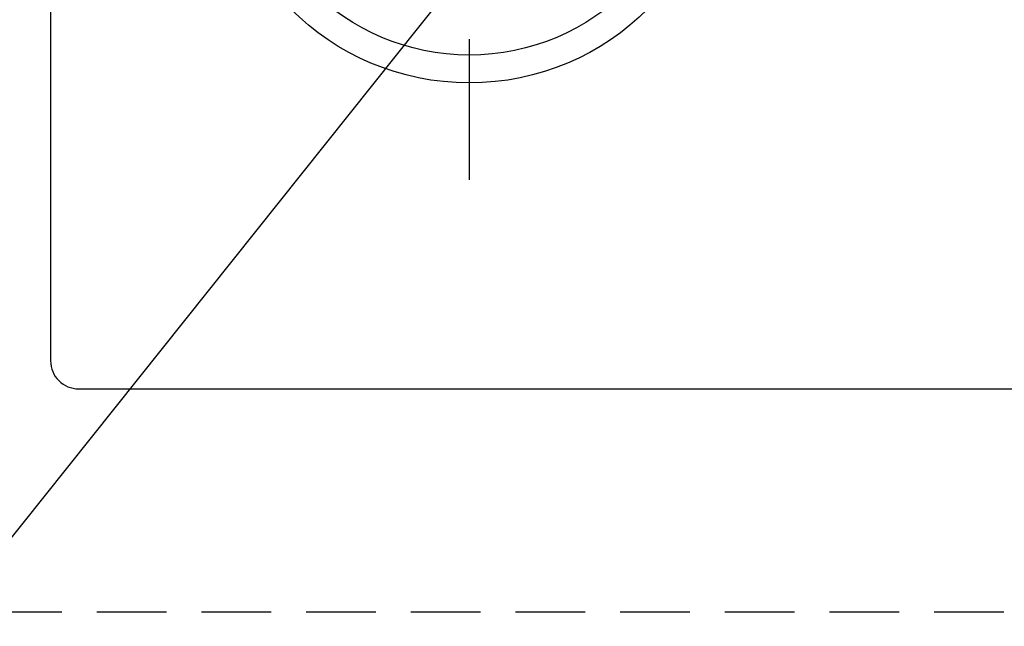
# Model space of a CAD drawing. Extents: x 28111 to 54233, y 210 to 8610.
# Drawn here: x 43534 to 43887, y 6488 to 6706 of the extents above; entities that cross this region are included whole.
import ezdxf

# ---------------------------------------------------------------- set-up
doc = ezdxf.new("R2010")
doc.units = 0
doc.header["$LTSCALE"] = 50
doc.header["$MEASUREMENT"] = 0
doc.linetypes.add('CENTER', pattern=[2, 1.25, -0.25, 0.25, -0.25])
doc.linetypes.add('HIDDEN', pattern=[0.375, 0.25, -0.125])
doc.layers.get('0').update_dxf_attribs({"linetype": 'CONTINUOUS'})
for name, color, linetype in [('121-キャビネット（中）', 253, 'HIDDEN'), ('150-機器', 8, 'CONTINUOUS'), ('160-文字', 254, 'CONTINUOUS')]:
    doc.layers.add(name, color=color, linetype=linetype)
doc.styles.add('KH001', font='txt')
doc.dimstyles.new('KH1xx030', dxfattribs={"dimscale": 30, "dimtxt": 2, "dimasz": 0.6, "dimexe": 0.3, "dimexo": 1.2, "dimgap": 0.5, "dimtad": 3, "dimdec": 1, "dimdsep": 46, "dimlunit": 6, "dimtxsty": 'KH001', "dimblk": 'DOT', "dimcen": 1, "dimdle": 1, "dimclrd": 256, "dimclre": 256, "dimclrt": 256, "dimadec": 0, "dimazin": 0, "dimtfac": 1, "dimtdec": 1, "dimtix": 1, "dimtmove": 2, "dimatfit": 3, "dimldrblk": 'CLOSEDBLANK', "dimfxl": 1, "dimtolj": 1, "dimtzin": 0, "dimlwd": -1, "dimlwe": -1, "dimarcsym": 0})

# ---------------------------------------------------------------- blocks, each defined once
blk = doc.blocks.new('_ClosedBlank')
at = {"color": 0, "linetype": 'ByBlock', "lineweight": -2}
for p, q in [((-1, 0.167), (0, 0)), ((-1, 0.167), (-1, -0.167)), ((0, 0), (-1, -0.167))]:
    blk.add_line(p, q, dxfattribs=at)
blk = doc.blocks.new('_Dot')
at = {"color": 0, "linetype": 'ByBlock', "lineweight": -2}
blk.add_line((-0.5, 0), (-1, 0), dxfattribs=at)
at = {"color": 0, "linetype": 'ByBlock', "const_width": 0.5}
blk.add_lwpolyline([(-0.25, 0, 1), (0.25, 0, 1)], format="xyb", close=True, dxfattribs=at)

msp = doc.modelspace()

# ---------------------------------------------------------------- linework, layer by layer
at = {"layer": '121-キャビネット（中）', "ltscale": 2}
msp.add_lwpolyline([(45724.47, 6493.49), (43436.47, 6493.49), (43436.47, 7133.49)], dxfattribs=at)
at = {"layer": '150-機器', "color": 161, "linetype": 'CENTER'}
msp.add_line((43695.46, 6898.72), (43695.46, 6648.26), dxfattribs=at)
at = {"layer": '150-機器', "color": 2, "linetype": 'Continuous'}
msp.add_lwpolyline([(44135.47, 6973.49), (43555.47, 6973.49, 0.414214), (43545.47, 6963.49), (43545.47, 6583.49, 0.414214), (43555.47, 6573.49), (44135.47, 6573.49, 0.414214), (44145.47, 6583.49), (44145.47, 6963.49, 0.414214)], format="xyb", close=True, dxfattribs=at)
at = {"layer": '150-機器', "color": 13}
for radius in [90.5, 80.5]:
    msp.add_circle((43695.46, 6773.49), radius, dxfattribs=at)

# ---------------------------------------------------------------- leaders
at = {"layer": '160-文字', "annotation_type": 0, "has_hookline": 1, "hookline_direction": 1}
for points, text_width in [([(44305.47, 7083.49), (43717.91, 5769.42), (43699.91, 5769.42)], 1240.2), ([(44574.91, 7076.18), (44277.08, 5498.44), (44259.08, 5498.44)], 1630.05), ([(43725.47, 7070.87), (43163.47, 6060.28), (43145.47, 6060.28)], 963.96)]:
    msp.add_leader(points, dimstyle='KH1xx030', override={"dimgap": 0.5, "dimtad": 1}, dxfattribs=dict(at, text_width=text_width))
at = {"layer": '160-文字'}
msp.add_leader([(43965.47, 7063.49), (43163.47, 6060.28)], dimstyle='KH1xx030', override={"dimgap": 0.5, "dimtad": 1}, dxfattribs=at)

doc.saveas('drawing.dxf')
